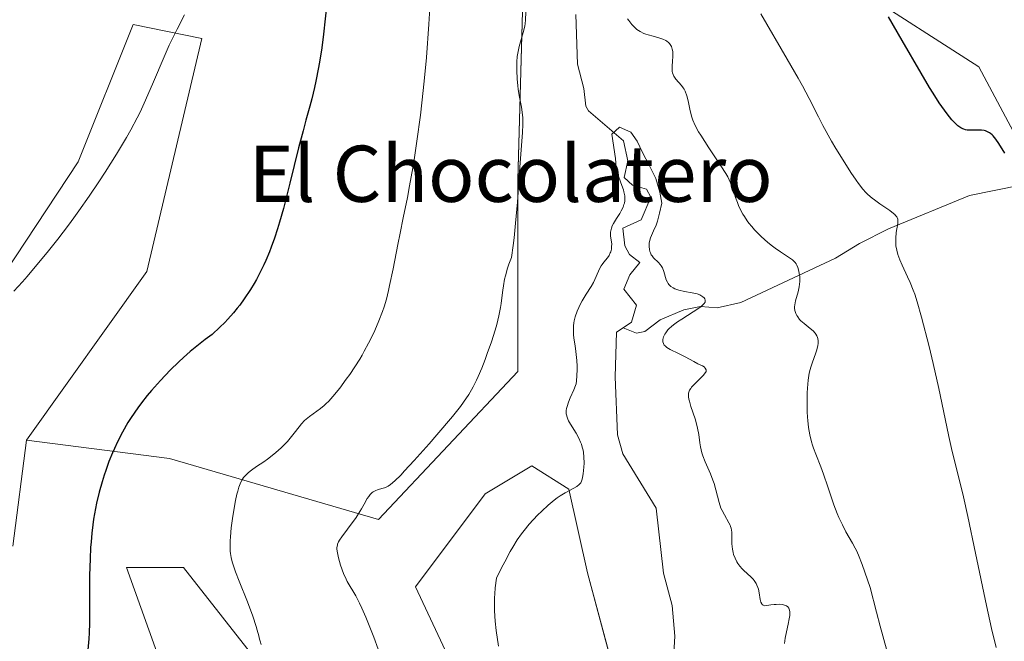
# Model space of a CAD drawing. Units: metres. Extents: x 625705 to 629192, y 4662470 to 4664845.
# Drawn here: x 628642 to 628782, y 4662800 to 4662888 of the extents above; entities that cross this region are included whole.
import ezdxf
from ezdxf.enums import TextEntityAlignment as Align

# ---------------------------------------------------------------- set-up
doc = ezdxf.new("R2010")
doc.units = ezdxf.units.M
doc.header["$MEASUREMENT"] = 0
for name, color, linetype, lineweight in [('Corriente natural lineal', 142, 'Continuous', 13), ('Cultivos herbáceos CxS', 92, 'Continuous', 0), ('Curva de nivel maestra', 36, 'Continuous', 30), ('Curva de nivel normal', 36, 'Continuous', 0), ('Pastizal CxS', 92, 'Continuous', 0), ('Suelo desnudo', 252, 'Continuous', 0), ('Suelo desnudo CxS', 43, 'Continuous', 0), ('Texto cartográfico', 19, 'Continuous', 0)]:
    doc.layers.add(name, color=color, linetype=linetype, lineweight=lineweight)
doc.styles.add('Arial', font='txt', dxfattribs={"height": 0.2})

# ---------------------------------------------------------------- blocks, each defined once
blk = doc.blocks.new('*U153')
at = {"layer": 'Suelo desnudo CxS', "color": 43, "linetype": 'Continuous', "lineweight": 0}
for points in [[(628729.83, 4662782.36, 406.44), (628722.55, 4662809.47, 408.31), (628719.9, 4662821.38, 409.93), (628714.61, 4662824.69, 410.72), (628708, 4662820.72, 411.24), (628698.08, 4662807.49, 411.54), (628708, 4662786.32, 410.5)], [(628676.17, 4662796.09, 419.81), (628665.04, 4662810.25, 421.22), (628656.95, 4662810.25, 422.99), (628705.51, 4662674.67, 418.43)], [(628640.76, 4662813.29, 427.65), (628642.72, 4662828.37, 427.99), (628663.06, 4662825.73, 422.44), (628692.79, 4662817.05, 413.7), (628712.61, 4662838.12, 412.9), (628712.61, 4662865.38, 414.89), (628713.85, 4662910, 415.56), (628718.8, 4662948.42, 419.6), (628732.43, 4662952.14, 422.02), (628749.66, 4662913.89, 423.24), (628760.92, 4662892.65, 424.12), (628778.26, 4662881.49, 427.45), (628788.17, 4662862.9, 425.74), (628788.17, 4662862.9, 425.74), (628804, 4662854.54, 427.72), (628821.62, 4662880.25, 428.16), (628835.24, 4662872.82, 426.93), (628837.72, 4662835.64, 426.82), (628849.88, 4662838.61, 423.65), (628852.2, 4662826.01, 423.19), (628860.13, 4662810.8, 422.32), (628871.38, 4662786.99, 421.18)]]:
    blk.add_polyline3d(points, dxfattribs=at)
blk = doc.blocks.new('*U160')
at = {"layer": 'Cultivos herbáceos CxS', "color": 92, "linetype": 'Continuous', "lineweight": 0}
blk.add_polyline3d([(628708, 4662786.32, 410.5), (628698.08, 4662807.49, 411.54), (628708, 4662820.72, 411.24), (628714.61, 4662824.69, 410.72), (628719.9, 4662821.38, 409.93), (628722.55, 4662809.47, 408.31), (628729.83, 4662782.36, 406.44)], dxfattribs=at)
blk = doc.blocks.new('*U169')
at = {"layer": 'Curva de nivel normal', "color": 36, "linetype": 'Continuous', "lineweight": 0}
blk.add_polyline3d([(628709.89, 4662799.05, 410), (628709.55, 4662801.3, 410), (628709.4, 4662802.61, 410), (628709.31, 4662804.06, 410), (628709.29, 4662804.83, 410), (628709.32, 4662805.92, 410), (628709.35, 4662806.48, 410), (628709.42, 4662807.36, 410), (628709.61, 4662808.74, 410), (628710.33, 4662810.21, 410), (628710.77, 4662811.07, 410), (628711.55, 4662812.53, 410), (628711.9, 4662813.14, 410), (628712.55, 4662814.19, 410), (628713.13, 4662815.04, 410), (628713.51, 4662815.53, 410), (628714.25, 4662816.41, 410), (628715.42, 4662817.67, 410), (628716.03, 4662818.27, 410), (628716.94, 4662819.11, 410), (628717.82, 4662819.84, 410), (628718.24, 4662820.15, 410), (628718.64, 4662820.43, 410), (628719.39, 4662820.88, 410), (628720.6, 4662821.52, 410), (628721.04, 4662821.78, 410), (628721.38, 4662822.05, 410), (628721.51, 4662822.19, 410), (628721.58, 4662822.3, 410), (628721.7, 4662822.54, 410), (628721.8, 4662822.82, 410), (628721.85, 4662823.03, 410), (628721.94, 4662823.55, 410), (628722.03, 4662824.54, 410), (628722.05, 4662825.11, 410), (628722.03, 4662826.01, 410), (628721.96, 4662826.63, 410), (628721.91, 4662826.93, 410), (628721.8, 4662827.38, 410), (628721.67, 4662827.81, 410), (628721.56, 4662828.09, 410), (628721.33, 4662828.63, 410), (628720.92, 4662829.37, 410), (628720.13, 4662830.64, 410), (628719.86, 4662831.11, 410), (628719.75, 4662831.33, 410), (628719.63, 4662831.64, 410), (628719.54, 4662831.95, 410), (628719.52, 4662832.11, 410), (628719.51, 4662832.43, 410), (628719.52, 4662832.6, 410), (628719.56, 4662832.87, 410), (628719.63, 4662833.16, 410), (628719.83, 4662833.77, 410), (628720.09, 4662834.4, 410), (628720.61, 4662835.54, 410), (628720.84, 4662836.14, 410), (628720.92, 4662836.4, 410), (628720.99, 4662836.8, 410), (628721.05, 4662837.54, 410), (628721.07, 4662838.4, 410), (628721.06, 4662838.9, 410), (628721.02, 4662839.71, 410), (628720.9, 4662840.96, 410), (628720.78, 4662841.79, 410), (628720.62, 4662842.88, 410), (628720.57, 4662843.42, 410), (628720.54, 4662844.24, 410), (628720.57, 4662844.65, 410), (628720.62, 4662845.07, 410), (628720.67, 4662845.34, 410), (628720.81, 4662845.9, 410), (628721.09, 4662846.71, 410), (628721.3, 4662847.24, 410), (628721.46, 4662847.57, 410), (628721.79, 4662848.2, 410), (628722.36, 4662849.15, 410), (628723.07, 4662850.25, 410), (628723.39, 4662850.8, 410), (628723.78, 4662851.65, 410), (628724.25, 4662852.72, 410), (628724.48, 4662853.18, 410), (628724.61, 4662853.37, 410), (628724.88, 4662853.71, 410), (628725.39, 4662854.31, 410), (628725.61, 4662854.63, 410), (628725.79, 4662855, 410), (628725.85, 4662855.17, 410), (628725.94, 4662855.55, 410), (628725.98, 4662855.85, 410), (628726, 4662856.31, 410), (628725.98, 4662856.54, 410), (628725.84, 4662857.46, 410), (628725.83, 4662857.8, 410), (628725.84, 4662857.97, 410), (628725.9, 4662858.34, 410), (628725.95, 4662858.54, 410), (628726.07, 4662858.85, 410), (628726.25, 4662859.19, 410), (628726.69, 4662859.92, 410), (628727.13, 4662860.62, 410), (628727.34, 4662860.98, 410), (628727.61, 4662861.54, 410), (628727.74, 4662861.92, 410), (628727.79, 4662862.11, 410), (628727.85, 4662862.4, 410), (628727.87, 4662862.83, 410), (628727.84, 4662863.12, 410), (628727.73, 4662863.7, 410), (628727.65, 4662863.99, 410), (628727.44, 4662864.58, 410), (628726.99, 4662865.78, 410), (628726.8, 4662866.4, 410), (628726.7, 4662866.87, 410), (628726.64, 4662867.18, 410), (628726.56, 4662867.81, 410), (628726.52, 4662868.42, 410), (628726.02, 4662871.9, 410), (628727.12, 4662872.88, 410), (628728.73, 4662872.19, 410), (628729.61, 4662870.89, 410), (628730.36, 4662869.3, 410), (628731.34, 4662867.48, 410), (628732.25, 4662865.59, 410), (628732.85, 4662863.63, 410), (628733.13, 4662862.11, 410), (628732.81, 4662860.65, 410), (628732.49, 4662859.52, 410), (628732.3, 4662858.97, 410), (628731.96, 4662858.16, 410), (628731.65, 4662857.47, 410), (628731.52, 4662857.13, 410), (628731.38, 4662856.64, 410), (628731.34, 4662856.4, 410), (628731.31, 4662855.93, 410), (628731.36, 4662855.49, 410), (628731.43, 4662855.21, 410), (628731.49, 4662855.04, 410), (628731.63, 4662854.74, 410), (628731.73, 4662854.59, 410), (628731.94, 4662854.32, 410), (628732.64, 4662853.66, 410), (628732.91, 4662853.34, 410), (628733.03, 4662853.16, 410), (628733.2, 4662852.87, 410), (628733.4, 4662852.37, 410), (628733.76, 4662851.19, 410), (628733.93, 4662850.83, 410), (628734.02, 4662850.66, 410), (628734.13, 4662850.51, 410), (628734.4, 4662850.24, 410), (628734.73, 4662850.03, 410), (628734.98, 4662849.9, 410), (628735.56, 4662849.71, 410), (628736.34, 4662849.54, 410), (628737.42, 4662849.34, 410), (628737.91, 4662849.23, 410), (628738.13, 4662849.17, 410), (628738.52, 4662849.02, 410), (628738.84, 4662848.86, 410), (628738.95, 4662848.78, 410), (628739.14, 4662848.61, 410), (628739.24, 4662848.48, 410), (628739.31, 4662848.29, 410), (628739.31, 4662848.18, 410), (628739.27, 4662848.01, 410), (628739.15, 4662847.82, 410), (628739.06, 4662847.71, 410), (628738.82, 4662847.48, 410), (628738.66, 4662847.35, 410), (628738.38, 4662847.14, 410), (628735.95, 4662845.59, 410), (628735.34, 4662845.18, 410), (628734.78, 4662844.76, 410), (628734.52, 4662844.55, 410), (628734.19, 4662844.24, 410), (628734, 4662844.04, 410), (628733.68, 4662843.63, 410), (628733.56, 4662843.44, 410), (628733.38, 4662843.06, 410), (628733.29, 4662842.71, 410), (628733.28, 4662842.49, 410), (628733.29, 4662842.35, 410), (628733.37, 4662842.1, 410), (628733.48, 4662841.9, 410), (628733.58, 4662841.79, 410), (628733.83, 4662841.57, 410), (628734.3, 4662841.28, 410), (628735.49, 4662840.71, 410), (628736.46, 4662840.22, 410), (628737.7, 4662839.54, 410), (628738.26, 4662839.24, 410), (628738.89, 4662838.92, 410), (628739.13, 4662838.78, 410), (628739.31, 4662838.63, 410), (628739.45, 4662838.39, 410), (628739.42, 4662838.14, 410), (628739.33, 4662837.97, 410), (628739.03, 4662837.57, 410), (628738.6, 4662837.14, 410), (628737.98, 4662836.54, 410), (628737.69, 4662836.25, 410), (628737.37, 4662835.9, 410), (628737.23, 4662835.72, 410), (628737.08, 4662835.46, 410), (628736.97, 4662835.18, 410), (628736.93, 4662835.03, 410), (628736.91, 4662834.7, 410), (628736.92, 4662834.51, 410), (628736.96, 4662834.22, 410), (628737.04, 4662833.89, 410), (628737.27, 4662833.14, 410), (628737.86, 4662831.41, 410), (628738.12, 4662830.5, 410), (628738.22, 4662830.05, 410), (628738.38, 4662829.16, 410), (628738.54, 4662827.99, 410), (628738.64, 4662827.42, 410), (628738.84, 4662826.56, 410), (628738.98, 4662826.14, 410), (628739.3, 4662825.29, 410), (628740.06, 4662823.57, 410), (628740.4, 4662822.67, 410), (628740.55, 4662822.21, 410), (628740.81, 4662821.28, 410), (628741.27, 4662819.49, 410), (628741.54, 4662818.7, 410), (628741.69, 4662818.35, 410), (628742.02, 4662817.72, 410), (628742.67, 4662816.62, 410), (628742.84, 4662816.27, 410), (628742.9, 4662816.1, 410), (628742.98, 4662815.83, 410), (628743.08, 4662815.28, 410), (628743.11, 4662814.72, 410), (628743.11, 4662813.62, 410), (628743.18, 4662812.86, 410), (628743.27, 4662812.4, 410), (628743.34, 4662812.1, 410), (628743.54, 4662811.55, 410), (628743.78, 4662811.04, 410), (628743.94, 4662810.79, 410), (628744.22, 4662810.42, 410), (628744.58, 4662810.04, 410), (628744.78, 4662809.84, 410), (628745.78, 4662808.92, 410), (628746.11, 4662808.57, 410), (628746.27, 4662808.38, 410), (628746.54, 4662807.97, 410), (628746.66, 4662807.75, 410), (628746.8, 4662807.41, 410), (628746.88, 4662807.17, 410), (628746.98, 4662806.66, 410), (628747.12, 4662805.7, 410), (628747.23, 4662805.29, 410), (628747.34, 4662805.07, 410), (628747.41, 4662804.98, 410), (628747.54, 4662804.87, 410), (628747.8, 4662804.77, 410), (628748.65, 4662804.92, 410), (628749.13, 4662804.98, 410), (628749.42, 4662805, 410), (628749.92, 4662805.01, 410), (628750.24, 4662804.98, 410), (628750.42, 4662804.95, 410), (628750.72, 4662804.86, 410), (628750.85, 4662804.79, 410), (628751.05, 4662804.64, 410), (628751.19, 4662804.45, 410), (628751.25, 4662804.3, 410), (628751.32, 4662803.97, 410), (628751.34, 4662803.65, 410), (628751.33, 4662803.43, 410), (628751.27, 4662802.94, 410), (628751.11, 4662802.16, 410), (628750.85, 4662801.08, 410), (628750.66, 4662800.17, 410), (628750.56, 4662799.44, 410)], dxfattribs=at)
blk = doc.blocks.new('*U170')
at = {"layer": 'Curva de nivel normal', "color": 36, "linetype": 'Continuous', "lineweight": 0}
for points in [[(628765.09, 4662798.63, 415), (628764.2, 4662801.89, 415), (628763.67, 4662803.89, 415), (628762.76, 4662807.41, 415), (628761.62, 4662810.65, 415), (628761.1, 4662811.99, 415), (628760.81, 4662812.64, 415), (628760.63, 4662813.01, 415), (628760.27, 4662813.69, 415), (628759.33, 4662815.34, 415), (628758.82, 4662816.3, 415), (628758.32, 4662817.35, 415), (628758.07, 4662817.92, 415), (628757.6, 4662819.16, 415), (628757.31, 4662820.01, 415), (628756.75, 4662821.74, 415), (628756.15, 4662823.54, 415), (628755.76, 4662824.56, 415), (628755.03, 4662826.35, 415), (628754.71, 4662827.21, 415), (628754.57, 4662827.66, 415), (628754.43, 4662828.13, 415), (628754.2, 4662829.12, 415), (628754.02, 4662830.18, 415), (628753.9, 4662831.15, 415), (628753.85, 4662831.64, 415), (628753.81, 4662832.39, 415), (628753.79, 4662832.95, 415), (628753.79, 4662834.06, 415), (628753.82, 4662835.12, 415), (628753.86, 4662835.78, 415), (628753.97, 4662836.92, 415), (628754.11, 4662837.9, 415), (628754.23, 4662838.43, 415), (628754.32, 4662838.76, 415), (628754.55, 4662839.44, 415), (628754.98, 4662840.63, 415), (628755.18, 4662841.24, 415), (628755.32, 4662841.83, 415), (628755.36, 4662842.1, 415), (628755.38, 4662842.36, 415), (628755.37, 4662842.51, 415), (628755.33, 4662842.81, 415), (628755.3, 4662842.95, 415), (628755.19, 4662843.21, 415), (628755.05, 4662843.45, 415), (628754.93, 4662843.61, 415), (628754.64, 4662843.92, 415), (628754.25, 4662844.27, 415), (628753.36, 4662844.98, 415), (628752.93, 4662845.35, 415), (628752.74, 4662845.54, 415), (628752.46, 4662845.9, 415), (628752.34, 4662846.08, 415), (628752.19, 4662846.37, 415), (628752.09, 4662846.67, 415), (628752.06, 4662846.82, 415), (628752.02, 4662847.15, 415), (628752.02, 4662847.33, 415), (628752.04, 4662847.6, 415), (628752.15, 4662848.19, 415), (628752.52, 4662849.49, 415), (628752.68, 4662850.2, 415), (628752.73, 4662850.56, 415), (628752.76, 4662850.92, 415), (628752.77, 4662851.16, 415), (628752.75, 4662851.63, 415), (628752.69, 4662852.09, 415), (628752.63, 4662852.39, 415), (628752.47, 4662852.93, 415), (628752.32, 4662853.28, 415), (628752.23, 4662853.44, 415), (628752.08, 4662853.65, 415), (628751.97, 4662853.78, 415), (628751.73, 4662854.01, 415), (628751.45, 4662854.22, 415), (628750.73, 4662854.69, 415), (628750.02, 4662855.14, 415), (628749.27, 4662855.68, 415), (628748.86, 4662855.99, 415), (628748.22, 4662856.5, 415), (628747.25, 4662857.35, 415), (628746.63, 4662857.96, 415), (628746.33, 4662858.27, 415), (628745.91, 4662858.75, 415), (628745.53, 4662859.23, 415), (628745.29, 4662859.56, 415), (628744.87, 4662860.21, 415), (628744.67, 4662860.53, 415), (628744.34, 4662861.16, 415), (628744.05, 4662861.77, 415), (628743.89, 4662862.16, 415), (628743.62, 4662862.87, 415), (628743.46, 4662863.36, 415), (628743.17, 4662864.26, 415), (628742.9, 4662864.98, 415), (628742.5, 4662865.81, 415), (628742.23, 4662866.29, 415), (628741.54, 4662867.42, 415), (628739.83, 4662869.97, 415), (628738.66, 4662871.76, 415), (628738.36, 4662872.26, 415), (628737.89, 4662873.14, 415), (628737.56, 4662873.89, 415), (628737.41, 4662874.34, 415), (628737.17, 4662875.23, 415), (628736.87, 4662876.65, 415), (628736.68, 4662877.35, 415), (628736.44, 4662878, 415), (628736.29, 4662878.3, 415), (628736.17, 4662878.48, 415), (628735.92, 4662878.82, 415), (628735.14, 4662879.72, 415), (628734.92, 4662880.01, 415), (628734.83, 4662880.16, 415), (628734.72, 4662880.4, 415), (628734.64, 4662880.64, 415), (628734.61, 4662880.81, 415), (628734.58, 4662881.17, 415), (628734.58, 4662881.54, 415), (628734.65, 4662882.32, 415), (628734.7, 4662882.9, 415), (628734.7, 4662883.41, 415), (628734.68, 4662883.66, 415), (628734.61, 4662884.02, 415), (628734.49, 4662884.36, 415), (628734.41, 4662884.51, 415), (628734.2, 4662884.8, 415), (628734.08, 4662884.94, 415), (628733.85, 4662885.12, 415), (628733.68, 4662885.22, 415), (628733.28, 4662885.41, 415), (628732.84, 4662885.56, 415), (628731.88, 4662885.83, 415), (628731.18, 4662886.02, 415), (628730.85, 4662886.12, 415), (628730.55, 4662886.24, 415), (628730.03, 4662886.51, 415), (628729.59, 4662886.82, 415), (628729.33, 4662887.04, 415), (628728.86, 4662887.53, 415), (628728.42, 4662888.06, 415), (628728.22, 4662888.33, 415)], [(628713.78, 4662889.28, 415), (628713.73, 4662888.18, 415), (628713.66, 4662887.6, 415), (628713.61, 4662887.3, 415), (628713.47, 4662886.69, 415), (628713.09, 4662885.38, 415), (628712.81, 4662884.36, 415), (628712.62, 4662883.44, 415), (628712.56, 4662882.96, 415), (628712.49, 4662882.22, 415), (628712.48, 4662881.83, 415), (628712.47, 4662881.02, 415), (628712.53, 4662879.73, 415), (628712.62, 4662878.84, 415), (628712.69, 4662878.26, 415), (628712.86, 4662877.18, 415), (628712.95, 4662876.68, 415), (628713.14, 4662875.74, 415), (628713.26, 4662875.02, 415), (628713.34, 4662874.22, 415), (628713.35, 4662873.77, 415), (628713.35, 4662873.28, 415), (628713.3, 4662872.16, 415), (628712.92, 4662867.2, 415), (628712.57, 4662862.21, 415), (628712.31, 4662859.26, 415), (628712.09, 4662857.15, 415), (628711.95, 4662856.05, 415), (628711.72, 4662854.37, 415), (628711.36, 4662853.43, 415), (628711.16, 4662852.84, 415), (628710.86, 4662851.76, 415), (628710.74, 4662851.26, 415), (628710.57, 4662850.32, 415), (628710.48, 4662849.73, 415), (628710.35, 4662848.63, 415), (628710.25, 4662847.83, 415), (628710.16, 4662847.23, 415), (628709.92, 4662846.04, 415), (628709.62, 4662844.84, 415), (628709.4, 4662844.03, 415), (628708.88, 4662842.37, 415), (628708.29, 4662840.68, 415), (628707.98, 4662839.83, 415), (628707.49, 4662838.59, 415), (628707, 4662837.43, 415), (628706.74, 4662836.88, 415), (628706.29, 4662835.97, 415), (628706.05, 4662835.53, 415), (628705.64, 4662834.86, 415), (628704.9, 4662833.77, 415), (628704.45, 4662833.16, 415), (628703.33, 4662831.75, 415), (628701.11, 4662829.11, 415), (628700.01, 4662827.85, 415), (628697.88, 4662825.45, 415), (628696.52, 4662823.98, 415), (628695.98, 4662823.4, 415), (628695.12, 4662822.56, 415), (628694.51, 4662822.05, 415), (628694.19, 4662821.84, 415), (628694, 4662821.74, 415), (628693.64, 4662821.6, 415), (628692.76, 4662821.32, 415), (628692.32, 4662821.14, 415), (628692.05, 4662820.99, 415), (628691.92, 4662820.9, 415), (628691.73, 4662820.74, 415), (628691.62, 4662820.63, 415), (628691.41, 4662820.35, 415), (628691.2, 4662820.04, 415), (628690.78, 4662819.27, 415), (628690.39, 4662818.58, 415), (628690.16, 4662818.2, 415), (628689.61, 4662817.38, 415), (628688.37, 4662815.7, 415), (628687.58, 4662814.61, 415), (628687.25, 4662814.11, 415), (628687.13, 4662813.88, 415), (628686.99, 4662813.57, 415), (628686.95, 4662813.42, 415), (628686.89, 4662813.11, 415), (628686.89, 4662812.87, 415), (628686.95, 4662812.31, 415), (628687.09, 4662811.63, 415), (628687.4, 4662810.58, 415), (628687.58, 4662810.04, 415), (628687.88, 4662809.26, 415), (628688.04, 4662808.9, 415), (628688.36, 4662808.25, 415), (628689.59, 4662806.19, 415), (628690.12, 4662805.15, 415), (628690.44, 4662804.47, 415), (628691, 4662803.16, 415), (628692.12, 4662800.31, 415), (628692.75, 4662798.62, 415)]]:
    blk.add_polyline3d(points, dxfattribs=at)
blk = doc.blocks.new('*U171')
at = {"layer": 'Curva de nivel normal', "color": 36, "linetype": 'Continuous', "lineweight": 0}
blk.add_polyline3d([(628640.89, 4662849.55, 430), (628642.13, 4662850.91, 430), (628642.79, 4662851.66, 430), (628644.66, 4662853.86, 430), (628645.64, 4662855.07, 430), (628647.15, 4662856.97, 430), (628648.67, 4662858.96, 430), (628649.42, 4662859.98, 430), (628650.17, 4662861.01, 430), (628651.62, 4662863.09, 430), (628653.02, 4662865.14, 430), (628653.9, 4662866.49, 430), (628655.52, 4662869.05, 430), (628656.93, 4662871.42, 430), (628657.56, 4662872.54, 430), (628658.44, 4662874.21, 430), (628658.86, 4662875.04, 430), (628659.66, 4662876.73, 430), (628660.8, 4662879.37, 430), (628662.28, 4662882.89, 430), (628663.02, 4662884.55, 430), (628663.4, 4662885.33, 430), (628664.16, 4662886.84, 430), (628665.18, 4662888.88, 430)], dxfattribs=at)
blk = doc.blocks.new('*U173')
at = {"layer": 'Curva de nivel normal', "color": 36, "linetype": 'Continuous', "lineweight": 0}
for points in [[(628780.69, 4662798.84, 420), (628780.04, 4662801.54, 420), (628779.32, 4662804.83, 420), (628777.78, 4662812.29, 420), (628776.68, 4662817.48, 420), (628776.04, 4662820.29, 420), (628774.35, 4662827.18, 420), (628773.97, 4662828.9, 420), (628773.23, 4662832.56, 420), (628772.56, 4662835.71, 420), (628771.75, 4662839.27, 420), (628771.17, 4662841.67, 420), (628770.09, 4662845.88, 420), (628769.47, 4662848.06, 420), (628769.13, 4662849.12, 420), (628768.91, 4662849.72, 420), (628768.46, 4662850.8, 420), (628768.08, 4662851.62, 420), (628767.31, 4662853.26, 420), (628766.98, 4662854.04, 420), (628766.84, 4662854.41, 420), (628766.72, 4662854.76, 420), (628766.55, 4662855.42, 420), (628766.44, 4662856.02, 420), (628766.41, 4662856.4, 420), (628766.41, 4662857.12, 420), (628766.49, 4662857.89, 420), (628766.7, 4662859.2, 420), (628766.73, 4662859.5, 420), (628766.73, 4662859.63, 420), (628766.7, 4662859.83, 420), (628766.62, 4662860.03, 420), (628766.56, 4662860.13, 420), (628766.4, 4662860.34, 420), (628766.29, 4662860.45, 420), (628766.09, 4662860.63, 420), (628765.55, 4662861.04, 420), (628764.15, 4662862, 420), (628763.4, 4662862.54, 420), (628763.04, 4662862.82, 420), (628762.45, 4662863.34, 420), (628762.17, 4662863.62, 420), (628761.75, 4662864.07, 420), (628761.11, 4662864.87, 420), (628760.77, 4662865.34, 420), (628760.02, 4662866.45, 420), (628759.15, 4662867.81, 420), (628757.91, 4662869.86, 420), (628757.29, 4662870.91, 420), (628756.06, 4662873.12, 420), (628755.42, 4662874.37, 420), (628754.1, 4662876.99, 420), (628753.14, 4662878.78, 420), (628752.52, 4662879.89, 420), (628750.97, 4662882.58, 420), (628747.2, 4662889.01, 420)], [(628700.29, 4662892.9, 420), (628699.97, 4662887.56, 420), (628699.61, 4662882.8, 420), (628699.35, 4662879.93, 420), (628699.16, 4662878.11, 420), (628698.76, 4662874.63, 420), (628698.25, 4662870.91, 420), (628697.91, 4662868.58, 420), (628697.68, 4662867.13, 420), (628697.23, 4662864.53, 420), (628696.92, 4662862.88, 420), (628696.32, 4662860.02, 420), (628695.87, 4662857.84, 420), (628695.55, 4662856.21, 420), (628694.89, 4662852.75, 420), (628694.39, 4662850.37, 420), (628694.23, 4662849.68, 420), (628693.92, 4662848.44, 420), (628693.59, 4662847.35, 420), (628693.36, 4662846.67, 420), (628692.85, 4662845.35, 420), (628692.26, 4662843.97, 420), (628691.93, 4662843.25, 420), (628691.38, 4662842.15, 420), (628690.78, 4662841.03, 420), (628690.46, 4662840.47, 420), (628690.13, 4662839.91, 420), (628689.43, 4662838.79, 420), (628688.7, 4662837.71, 420), (628688.22, 4662837.02, 420), (628687.28, 4662835.76, 420), (628686.31, 4662834.57, 420), (628685.71, 4662833.92, 420), (628685.32, 4662833.53, 420), (628685.07, 4662833.3, 420), (628684.57, 4662832.87, 420), (628684.02, 4662832.47, 420), (628682.98, 4662831.74, 420), (628682.5, 4662831.37, 420), (628682.28, 4662831.16, 420), (628681.85, 4662830.69, 420), (628681.01, 4662829.58, 420), (628680.25, 4662828.63, 420), (628679.85, 4662828.18, 420), (628678.95, 4662827.28, 420), (628678.2, 4662826.61, 420), (628677.41, 4662825.98, 420), (628677.01, 4662825.68, 420), (628676.48, 4662825.3, 420), (628675.44, 4662824.61, 420), (628674.73, 4662824.1, 420), (628674.3, 4662823.76, 420), (628674.1, 4662823.58, 420), (628673.84, 4662823.31, 420), (628673.6, 4662823.03, 420), (628673.46, 4662822.83, 420), (628673.22, 4662822.4, 420), (628673.11, 4662822.17, 420), (628672.92, 4662821.67, 420), (628672.76, 4662821.11, 420), (628672.66, 4662820.69, 420), (628672.46, 4662819.76, 420), (628672.17, 4662818.11, 420), (628672.03, 4662817.21, 420), (628671.85, 4662815.87, 420), (628671.72, 4662814.6, 420), (628671.68, 4662814.02, 420), (628671.67, 4662813.01, 420), (628671.7, 4662812.55, 420), (628671.73, 4662812.25, 420), (628671.84, 4662811.66, 420), (628671.99, 4662811.04, 420), (628672.12, 4662810.6, 420), (628672.47, 4662809.62, 420), (628672.97, 4662808.29, 420), (628674.14, 4662805.34, 420), (628674.91, 4662803.32, 420), (628675.4, 4662801.83, 420), (628675.55, 4662801.33, 420), (628675.75, 4662800.53, 420), (628675.87, 4662800.06, 420), (628675.95, 4662799.78, 420), (628676.11, 4662799.28, 420)]]:
    blk.add_polyline3d(points, dxfattribs=at)
blk = doc.blocks.new('*U188')
at = {"layer": 'Curva de nivel maestra', "color": 36, "linetype": 'Continuous', "lineweight": 30}
for points in [[(628781.95, 4662869.2, 425), (628781.08, 4662870.58, 425), (628780.68, 4662871.18, 425), (628780.48, 4662871.44, 425), (628780.28, 4662871.66, 425), (628780.15, 4662871.8, 425), (628779.89, 4662872.02, 425), (628779.76, 4662872.11, 425), (628779.49, 4662872.26, 425), (628779.21, 4662872.36, 425), (628779.02, 4662872.41, 425), (628778.61, 4662872.47, 425), (628778.12, 4662872.48, 425), (628777.07, 4662872.46, 425), (628776.57, 4662872.49, 425), (628776.33, 4662872.54, 425), (628776.1, 4662872.6, 425), (628775.96, 4662872.66, 425), (628775.68, 4662872.8, 425), (628775.27, 4662873.09, 425), (628775, 4662873.34, 425), (628774.42, 4662873.96, 425), (628773.73, 4662874.78, 425), (628773.33, 4662875.31, 425), (628772.61, 4662876.34, 425), (628771.72, 4662877.72, 425), (628771.2, 4662878.56, 425), (628770.01, 4662880.57, 425), (628767.31, 4662885.24, 425), (628765.37, 4662888.59, 425)], [(628685.45, 4662890.52, 425), (628684.98, 4662886.15, 425), (628684.73, 4662884.2, 425), (628684.46, 4662882.45, 425), (628684.28, 4662881.38, 425), (628683.9, 4662879.44, 425), (628683.71, 4662878.56, 425), (628683.31, 4662876.91, 425), (628683.03, 4662875.88, 425), (628682.48, 4662873.89, 425), (628682.06, 4662872.38, 425), (628681.43, 4662869.98, 425), (628680.18, 4662864.95, 425), (628679.26, 4662861.33, 425), (628678.71, 4662859.38, 425), (628678.43, 4662858.45, 425), (628678, 4662857.11, 425), (628677.54, 4662855.82, 425), (628677.29, 4662855.18, 425), (628676.76, 4662853.92, 425), (628676.48, 4662853.3, 425), (628676.02, 4662852.35, 425), (628675.42, 4662851.22, 425), (628675.1, 4662850.65, 425), (628674.58, 4662849.78, 425), (628673.7, 4662848.47, 425), (628673.05, 4662847.59, 425), (628672.7, 4662847.15, 425), (628672.15, 4662846.47, 425), (628671.35, 4662845.57, 425), (628670.92, 4662845.12, 425), (628670.24, 4662844.43, 425), (628669.14, 4662843.4, 425), (628668.12, 4662842.67, 425), (628667.43, 4662842.13, 425), (628666, 4662840.96, 425), (628665.04, 4662840.11, 425), (628664.4, 4662839.52, 425), (628663.14, 4662838.3, 425), (628661.78, 4662836.87, 425), (628660.5, 4662835.44, 425), (628659.9, 4662834.72, 425), (628659.06, 4662833.66, 425), (628658.54, 4662832.96, 425), (628657.59, 4662831.57, 425), (628657.15, 4662830.88, 425), (628656.36, 4662829.5, 425), (628655.65, 4662828.12, 425), (628655.22, 4662827.2, 425), (628654.95, 4662826.58, 425), (628654.44, 4662825.32, 425), (628653.98, 4662824.05, 425), (628653.76, 4662823.4, 425), (628653.46, 4662822.43, 425), (628653.05, 4662820.94, 425), (628652.69, 4662819.42, 425), (628652.53, 4662818.65, 425), (628652.26, 4662817.1, 425), (628652.14, 4662816.31, 425), (628652, 4662815.11, 425), (628651.89, 4662813.9, 425), (628651.83, 4662813.09, 425), (628651.75, 4662811.48, 425), (628651.69, 4662809.11, 425), (628651.68, 4662804.86, 425), (628651.65, 4662802.34, 425), (628651.61, 4662800.94, 425), (628651.56, 4662800.09, 425), (628651.44, 4662798.55, 425)]]:
    blk.add_polyline3d(points, dxfattribs=at)

msp = doc.modelspace()

# ---------------------------------------------------------------- linework, layer by layer
at = {"layer": 'Corriente natural lineal', "color": 142, "linetype": 'Continuous', "lineweight": 13}
for points in [[(628720.88, 4662888.91, 411.68), (628721.1, 4662881.85, 410.74), (628722.03, 4662878.4, 410.53), (628722.33, 4662875.88, 410.44), (628722.67, 4662875.23, 410.41), (628727.66, 4662870.97, 410.31), (628728.29, 4662868.09, 410.38), (628727.75, 4662865.76, 410.02), (628728.93, 4662864.63, 409.8), (628730.96, 4662864.08, 409.32), (628731.56, 4662862.94, 408.99), (628730.17, 4662859.73, 409.21), (628727.59, 4662858.53, 408.94), (628727.87, 4662856.02, 409.13), (628728.52, 4662854.78, 409.21), (628729.98, 4662853.65, 409.22), (628728.57, 4662851.89, 408.89), (628727.74, 4662849.85, 408.41), (628729.51, 4662847.56, 408.03), (628728.83, 4662845.16, 407.63), (628727.63, 4662844.37, 407.36)], [(628787.93, 4662865.42, 426.02), (628776.89, 4662863.2, 421.8), (628765.39, 4662858.42, 419.65), (628761.27, 4662856.36, 418.8), (628757.83, 4662854.28, 417.68), (628744.37, 4662847.94, 410.71), (628740.99, 4662847.2, 410.41), (628738.63, 4662847.4, 409.74), (628736.25, 4662846.9, 409.34), (628732.88, 4662845.48, 408.52), (628730.72, 4662843.81, 407.68), (628729.52, 4662843.61, 407.49), (628727.63, 4662844.37, 407.36)], [(628727.63, 4662844.37, 407.36), (628726.68, 4662843.75, 407.12), (628726.5, 4662837.38, 406.94), (628726.8, 4662829.1, 406.61), (628727.56, 4662826.4, 406.81), (628732.33, 4662818.67, 406.28), (628733.35, 4662809.43, 406), (628734.59, 4662804.82, 405.69), (628734.96, 4662800.49, 405.38), (628734.74, 4662796.43, 405.26)]]:
    msp.add_polyline3d(points, dxfattribs=at)
at = {"layer": 'Cultivos herbáceos CxS', "color": 92, "linetype": 'Continuous', "lineweight": 0}
for points in [[(628642.72, 4662828.37, 427.99), (628659.84, 4662852.34, 428.62), (628667.65, 4662885.53, 429.44), (628657.89, 4662887.49, 431.46), (628650.07, 4662867.96, 430.89), (628632.09, 4662840.77, 429.81), (628635.53, 4662863.04, 433.4), (628637.76, 4662882.12, 434.15), (628632.09, 4662903.81, 434.53), (628620.94, 4662906.29, 434.17), (628584.32, 4662886.9, 434.32), (628561.37, 4662853.5, 428.29)], [(628632.09, 4662840.77, 429.81), (628650.08, 4662867.96, 430.89), (628657.89, 4662887.49, 431.46), (628667.65, 4662885.53, 429.44), (628659.84, 4662852.34, 428.62), (628642.72, 4662828.37, 427.99), (628642.72, 4662828.37, 427.99), (628640.76, 4662813.29, 427.65)], [(628640.76, 4662813.29, 427.65), (628642.72, 4662828.37, 427.99)], [(628729.82, 4662782.36, 406.44), (628722.55, 4662809.48, 408.31), (628719.9, 4662821.38, 409.93), (628714.61, 4662824.69, 410.72), (628708, 4662820.72, 411.24), (628698.07, 4662807.49, 411.54), (628708, 4662786.32, 410.5)], [(628730.65, 4662523.67, 413.76), (628729.8, 4662527.96, 413.69), (628712.6, 4662542.12, 414.61), (628678.19, 4662576.52, 414.89), (628673.13, 4662588.67, 415.54), (628676.17, 4662598.78, 415.7), (628697.42, 4662618.01, 414.27), (628718.67, 4662639.26, 415.9), (628721.7, 4662674.67, 415.62), (628692.36, 4662771.8, 417.77), (628676.17, 4662796.09, 419.81), (628665.04, 4662810.25, 421.22), (628656.95, 4662810.25, 422.99), (628705.51, 4662674.67, 418.43), (628701.47, 4662660.5, 418.05), (628680.22, 4662640.27, 417.34), (628657.96, 4662631.16, 417), (628649.86, 4662640.27, 417.77), (628643.79, 4662660.5, 419.01), (628644.8, 4662676.69, 421), (628647.84, 4662706.04, 421.63), (628648.85, 4662734.37, 420.15), (628644.8, 4662762.7, 420.15), (628620.52, 4662781.92, 421.89)], [(628705.51, 4662674.67, 418.43), (628656.95, 4662810.25, 422.99), (628665.04, 4662810.25, 421.22), (628676.17, 4662796.09, 419.81)]]:
    msp.add_polyline3d(points, dxfattribs=at)
at = {"layer": 'Pastizal CxS', "color": 92, "linetype": 'Continuous', "lineweight": 0}
for points in [[(628788.17, 4662862.9, 425.74), (628778.26, 4662881.49, 427.45), (628760.92, 4662892.65, 424.12), (628749.66, 4662913.89, 423.24), (628732.43, 4662952.14, 422.02), (628718.8, 4662948.42, 419.6), (628713.85, 4662910, 415.56), (628712.61, 4662865.38, 414.89), (628712.61, 4662838.12, 412.9), (628692.79, 4662817.05, 413.7), (628663.06, 4662825.73, 422.44), (628642.72, 4662828.37, 427.99), (628659.84, 4662852.34, 428.62), (628667.65, 4662885.53, 429.44), (628657.89, 4662887.49, 431.46), (628650.08, 4662867.96, 430.89), (628632.09, 4662840.77, 429.81)], [(628642.72, 4662828.37, 427.99), (628663.06, 4662825.73, 422.44), (628692.79, 4662817.05, 413.7), (628712.61, 4662838.12, 412.9), (628712.61, 4662865.39, 414.89), (628713.85, 4662910, 415.56), (628718.8, 4662948.42, 419.6), (628721.6, 4662949.18, 419.4), (628732.43, 4662952.14, 422.02), (628749.66, 4662913.89, 423.24), (628760.92, 4662892.65, 424.12), (628778.26, 4662881.49, 427.45), (628786.94, 4662865.22, 425.6), (628788.17, 4662862.9, 425.74), (628804, 4662854.54, 427.72), (628819.73, 4662877.5, 428.2), (628820.53, 4662878.67, 428.19), (628821.33, 4662879.84, 428.17), (628821.62, 4662880.25, 428.16), (628835.24, 4662872.82, 426.93), (628837.72, 4662835.64, 426.82), (628849.88, 4662838.61, 423.65)], [(628642.72, 4662828.37, 427.99), (628659.84, 4662852.34, 428.62), (628667.65, 4662885.53, 429.44), (628657.89, 4662887.49, 431.46), (628650.07, 4662867.96, 430.89), (628632.09, 4662840.77, 429.81), (628635.53, 4662863.04, 433.4), (628637.76, 4662882.12, 434.15), (628632.09, 4662903.81, 434.53), (628620.94, 4662906.29, 434.17), (628584.32, 4662886.9, 434.32), (628561.37, 4662853.5, 428.29)]]:
    msp.add_polyline3d(points, dxfattribs=at)
at = {"layer": 'Suelo desnudo', "color": 252, "linetype": 'Continuous', "lineweight": 0}
for points in [[(628642.72, 4662828.37, 427.99), (628663.06, 4662825.73, 422.44), (628692.79, 4662817.05, 413.7), (628712.61, 4662838.12, 412.9), (628712.61, 4662865.39, 414.89), (628713.85, 4662910, 415.56), (628718.8, 4662948.42, 419.6), (628721.6, 4662949.18, 419.4), (628732.43, 4662952.14, 422.02), (628749.66, 4662913.89, 423.24), (628760.92, 4662892.65, 424.12), (628778.26, 4662881.49, 427.45), (628786.94, 4662865.22, 425.6), (628788.17, 4662862.9, 425.74), (628804, 4662854.54, 427.72), (628819.73, 4662877.5, 428.2), (628820.53, 4662878.67, 428.19), (628821.33, 4662879.84, 428.17), (628821.62, 4662880.25, 428.16), (628835.24, 4662872.82, 426.93), (628837.72, 4662835.64, 426.82), (628849.88, 4662838.61, 423.65)], [(628640.76, 4662813.29, 427.65), (628642.72, 4662828.37, 427.99)], [(628729.82, 4662782.36, 406.44), (628722.55, 4662809.48, 408.31), (628719.9, 4662821.38, 409.93), (628714.61, 4662824.69, 410.72), (628708, 4662820.72, 411.24), (628698.07, 4662807.49, 411.54), (628708, 4662786.32, 410.5)], [(628730.65, 4662523.67, 413.76), (628729.8, 4662527.96, 413.69), (628712.6, 4662542.12, 414.61), (628678.19, 4662576.52, 414.89), (628673.13, 4662588.67, 415.54), (628676.17, 4662598.78, 415.7), (628697.42, 4662618.01, 414.27), (628718.67, 4662639.26, 415.9), (628721.7, 4662674.67, 415.62), (628692.36, 4662771.8, 417.77), (628676.17, 4662796.09, 419.81), (628665.04, 4662810.25, 421.22), (628656.95, 4662810.25, 422.99), (628705.51, 4662674.67, 418.43), (628701.47, 4662660.5, 418.05), (628680.22, 4662640.27, 417.34), (628657.96, 4662631.16, 417), (628649.86, 4662640.27, 417.77), (628643.79, 4662660.5, 419.01), (628644.8, 4662676.69, 421), (628647.84, 4662706.04, 421.63), (628648.85, 4662734.37, 420.15), (628644.8, 4662762.7, 420.15), (628620.52, 4662781.92, 421.89)]]:
    msp.add_polyline3d(points, dxfattribs=at)

# ---------------------------------------------------------------- block references
at = {"layer": 'Cultivos herbáceos CxS', "color": 92, "linetype": 'Continuous', "lineweight": 0}
msp.add_blockref('*U160', (0, 0), dxfattribs=at)
at = {"layer": 'Curva de nivel maestra', "color": 36, "linetype": 'Continuous', "lineweight": 30}
msp.add_blockref('*U188', (0, 0), dxfattribs=at)
at = {"layer": 'Curva de nivel normal', "color": 36, "linetype": 'Continuous', "lineweight": 0}
for name in ['*U173', '*U170', '*U171', '*U169']:
    msp.add_blockref(name, (0, 0), dxfattribs=at)
at = {"layer": 'Suelo desnudo CxS', "color": 43, "linetype": 'Continuous', "lineweight": 0}
msp.add_blockref('*U153', (0, 0), dxfattribs=at)

# ---------------------------------------------------------------- texts
at = {"layer": 'Texto cartográfico', "color": 19, "linetype": 'Continuous', "lineweight": 0, "style": 'Arial'}
msp.add_text('El Chocolatero', height=8, dxfattribs=at).set_placement((628711.6, 4662866.27), align=Align.MIDDLE_CENTER)

doc.saveas('drawing.dxf')
